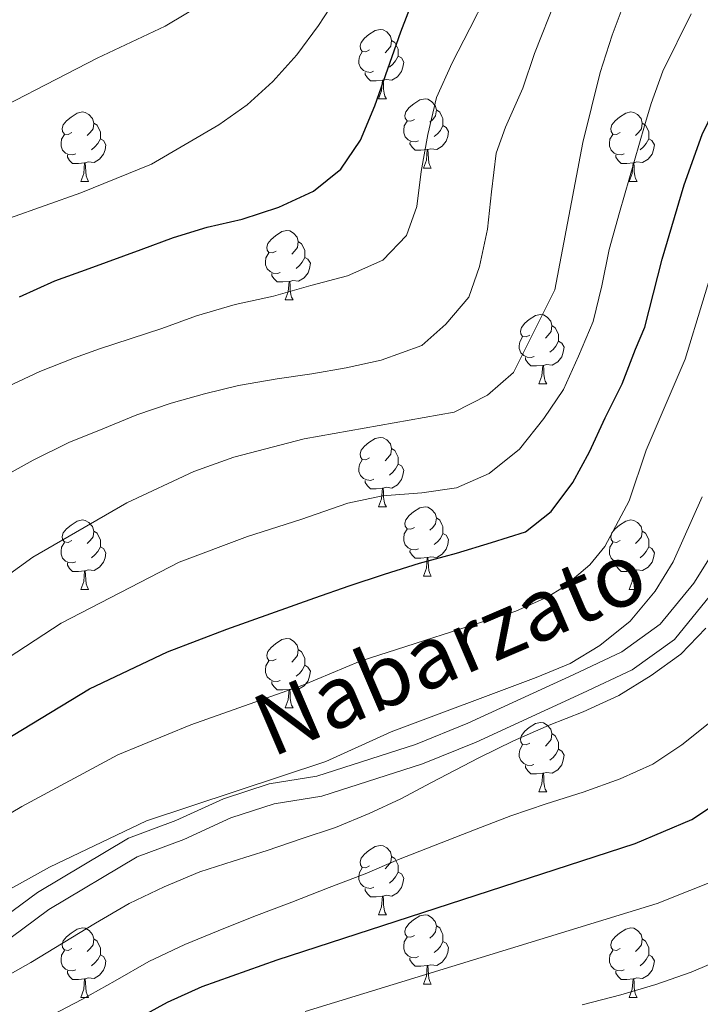
# Model space of a CAD drawing. Units: metres. Extents: x 667843 to 672370, y 739544 to 742623.
# Drawn here: x 669550 to 669649, y 741103 to 741245 of the extents above; entities that cross this region are included whole.
import ezdxf
from ezdxf.enums import TextEntityAlignment as Align

# ---------------------------------------------------------------- set-up
doc = ezdxf.new("R2010")
doc.units = ezdxf.units.M
doc.header["$MEASUREMENT"] = 0
doc.linetypes.add('DGN Style 3', pattern=[81.680074, 58.34291, -23.337164])
for name, color, linetype, lineweight in [('Carátula', 7, 'Continuous', 0), ('Elementos auxiliares', 7, 'Continuous', 0), ('Entidades rústicas y varios', 7, 'Continuous', 0), ('Relieve y altimetría', 7, 'Continuous', 0), ('Textos de rotulación', 7, 'Continuous', 0), ('Viales y ferrocarril', 7, 'Continuous', 0)]:
    doc.layers.add(name, color=color, linetype=linetype, lineweight=lineweight)
doc.styles.add('Style-ariali', font='ariali.shx', dxfattribs={"bigfont": 'arialibig.shx'})

msp = doc.modelspace()

# ---------------------------------------------------------------- linework, layer by layer
at = {"layer": 'Carátula', "color": 7, "linetype": 'Continuous', "lineweight": 0}
msp.add_3dface([(667916.167, 739543.677), (672369.8, 739653.849), (672296.352, 742622.951), (667842.718, 742512.779)], dxfattribs=at)
msp.add_3dface([(667916.167, 739543.677), (672369.8, 739653.849), (672296.352, 742622.951), (667842.718, 742512.779)], dxfattribs=at)
at = {"layer": 'Elementos auxiliares', "color": 250, "linetype": 'Continuous', "lineweight": 0}
msp.add_3dface([(668730.099, 742272.42), (672136.7, 742356.73), (672194.689, 740043.33), (668786.92, 739959.03)], dxfattribs=at)
at = {"layer": 'Entidades rústicas y varios', "color": 92, "linetype": 'Continuous', "lineweight": 0, "flags": 128}
for points in [[(669600.777, 741240.926), (669600.246, 741240.661), (669599.716, 741240.716), (669599.451, 741241.087), (669599.397, 741241.511), (669599.556, 741242.031), (669600.036, 741242.627), (669600.671, 741243.156), (669601.571, 741243.741), (669602.316, 741243.901), (669602.741, 741243.846), (669603.271, 741243.531), (669603.802, 741242.946), (669603.961, 741242.307), (669603.851, 741241.457), (669603.426, 741240.926), (669603.007, 741240.501)], [(669603.961, 741242.307), (669604.436, 741241.991), (669604.751, 741241.351), (669604.911, 741241.032), (669604.912, 741240.451), (669604.911, 741240.026), (669604.541, 741239.336), (669604.122, 741238.856), (669603.641, 741238.436)], [(669601.361, 741237.846), (669600.937, 741237.686), (669600.351, 741237.746), (669599.877, 741237.956), (669599.451, 741238.381), (669599.237, 741238.967), (669599.236, 741239.386), (669599.292, 741239.971), (669599.717, 741240.661)], [(669604.911, 741240.026), (669605.366, 741239.776), (669605.712, 741239.161), (669605.602, 741238.436), (669605.391, 741237.796), (669604.807, 741237.056), (669604.011, 741236.576), (669603.161, 741236.681), (669602.731, 741236.551)], [(669602.621, 741236.552), (669601.731, 741236.467), (669600.886, 741236.466), (669600.461, 741236.896), (669600.141, 741237.372), (669600.142, 741237.687)], [(669602.077, 741233.866), (669602.511, 741235.026), (669602.621, 741236.552), (669602.731, 741236.551), (669602.767, 741235.966), (669602.802, 741235.281), (669602.871, 741234.666), (669602.986, 741234.266), (669603.201, 741233.866)], [(669602.077, 741233.866), (669603.201, 741233.866)], [(669607.252, 741230.891), (669606.721, 741230.626), (669606.192, 741230.681), (669605.926, 741231.052), (669605.872, 741231.476), (669606.031, 741231.997), (669606.511, 741232.592), (669607.147, 741233.121), (669608.046, 741233.706), (669608.792, 741233.866), (669609.216, 741233.811), (669609.746, 741233.496), (669610.277, 741232.911), (669610.437, 741232.272), (669610.327, 741231.422), (669609.902, 741230.891), (669609.481, 741230.466)], [(669557.697, 741228.986), (669557.166, 741228.721), (669556.637, 741228.776), (669556.371, 741229.147), (669556.317, 741229.571), (669556.476, 741230.091), (669556.956, 741230.687), (669557.592, 741231.216), (669558.491, 741231.801), (669559.237, 741231.961), (669559.661, 741231.906), (669560.191, 741231.591), (669560.722, 741231.006), (669560.882, 741230.366), (669560.772, 741229.516), (669560.347, 741228.986), (669559.926, 741228.561)], [(669610.437, 741232.272), (669610.912, 741231.956), (669611.226, 741231.316), (669611.386, 741230.996), (669611.387, 741230.417), (669611.386, 741229.991), (669611.016, 741229.301), (669610.596, 741228.821), (669610.116, 741228.401)], [(669637.023, 741228.986), (669636.493, 741228.721), (669635.964, 741228.776), (669635.699, 741229.146), (669635.643, 741229.571), (669635.803, 741230.091), (669636.284, 741230.686), (669636.919, 741231.216), (669637.819, 741231.802), (669638.564, 741231.961), (669638.988, 741231.907), (669639.518, 741231.592), (669640.048, 741231.006), (669640.209, 741230.366), (669640.099, 741229.516), (669639.674, 741228.987), (669639.253, 741228.561)], [(669560.882, 741230.366), (669561.356, 741230.051), (669561.671, 741229.411), (669561.831, 741229.092), (669561.832, 741228.511), (669561.831, 741228.086), (669561.461, 741227.396), (669561.041, 741226.916), (669560.561, 741226.496)], [(669607.836, 741227.811), (669607.411, 741227.651), (669606.826, 741227.711), (669606.351, 741227.921), (669605.926, 741228.346), (669605.712, 741228.931), (669605.711, 741229.351), (669605.766, 741229.936), (669606.191, 741230.626)], [(669640.209, 741230.366), (669640.684, 741230.051), (669640.999, 741229.412), (669641.159, 741229.091), (669641.158, 741228.511), (669641.158, 741228.086), (669640.788, 741227.396), (669640.368, 741226.916), (669639.888, 741226.496)], [(669611.386, 741229.991), (669611.842, 741229.742), (669612.186, 741229.126), (669612.077, 741228.401), (669611.867, 741227.762), (669611.282, 741227.021), (669610.486, 741226.541), (669609.636, 741226.646), (669609.207, 741226.516)], [(669558.281, 741225.906), (669557.857, 741225.746), (669557.271, 741225.806), (669556.797, 741226.016), (669556.371, 741226.441), (669556.157, 741227.027), (669556.156, 741227.446), (669556.212, 741228.031), (669556.636, 741228.721)], [(669561.831, 741228.086), (669562.287, 741227.836), (669562.632, 741227.221), (669562.522, 741226.496), (669562.312, 741225.856), (669561.727, 741225.116), (669560.931, 741224.636), (669560.081, 741224.741), (669559.651, 741224.611)], [(669609.096, 741226.517), (669608.206, 741226.432), (669607.361, 741226.431), (669606.936, 741226.861), (669606.616, 741227.337), (669606.617, 741227.651)], [(669637.608, 741225.907), (669637.183, 741225.746), (669636.598, 741225.807), (669636.123, 741226.016), (669635.698, 741226.442), (669635.483, 741227.026), (669635.484, 741227.447), (669635.538, 741228.031), (669635.963, 741228.721)], [(669641.158, 741228.086), (669641.614, 741227.836), (669641.958, 741227.222), (669641.848, 741226.497), (669641.639, 741225.856), (669641.053, 741225.117), (669640.259, 741224.636), (669639.409, 741224.741), (669638.979, 741224.611)], [(669608.552, 741223.831), (669608.986, 741224.991), (669609.096, 741226.517), (669609.207, 741226.516), (669609.241, 741225.931), (669609.276, 741225.246), (669609.346, 741224.631), (669609.461, 741224.231), (669609.676, 741223.831)], [(669559.541, 741224.612), (669558.651, 741224.527), (669557.806, 741224.527), (669557.381, 741224.956), (669557.061, 741225.431), (669557.062, 741225.747)], [(669638.869, 741224.611), (669637.979, 741224.526), (669637.133, 741224.526), (669636.709, 741224.956), (669636.389, 741225.431), (669636.388, 741225.746)], [(669558.997, 741221.926), (669559.431, 741223.086), (669559.541, 741224.612), (669559.651, 741224.611), (669559.686, 741224.026), (669559.721, 741223.342), (669559.791, 741222.726), (669559.906, 741222.326), (669560.121, 741221.926)], [(669608.552, 741223.831), (669609.676, 741223.831)], [(669638.323, 741221.926), (669638.758, 741223.086), (669638.869, 741224.611), (669638.979, 741224.611), (669639.013, 741224.026), (669639.048, 741223.341), (669639.118, 741222.726), (669639.233, 741222.326), (669639.448, 741221.926)], [(669558.997, 741221.926), (669560.121, 741221.926)], [(669638.323, 741221.926), (669639.448, 741221.926)], [(669587.274, 741211.844), (669586.743, 741211.578), (669586.214, 741211.633), (669585.948, 741212.003), (669585.894, 741212.429), (669586.053, 741212.949), (669586.533, 741213.543), (669587.169, 741214.074), (669588.068, 741214.658), (669588.814, 741214.818), (669589.238, 741214.763), (669589.768, 741214.448), (669590.299, 741213.863), (669590.459, 741213.223), (669590.349, 741212.373), (669589.924, 741211.843), (669589.503, 741211.418)], [(669590.459, 741213.223), (669590.933, 741212.908), (669591.248, 741212.268), (669591.408, 741211.948), (669591.409, 741211.369), (669591.408, 741210.943), (669591.038, 741210.253), (669590.618, 741209.774), (669590.138, 741209.354)], [(669587.858, 741208.763), (669587.434, 741208.603), (669586.848, 741208.663), (669586.374, 741208.873), (669585.948, 741209.298), (669585.734, 741209.883), (669585.733, 741210.303), (669585.789, 741210.888), (669586.213, 741211.578)], [(669591.408, 741210.943), (669591.864, 741210.694), (669592.209, 741210.078), (669592.099, 741209.353), (669591.889, 741208.714), (669591.304, 741207.973), (669590.508, 741207.493), (669589.658, 741207.598), (669589.228, 741207.469)], [(669589.118, 741207.468), (669588.228, 741207.383), (669587.383, 741207.383), (669586.958, 741207.813), (669586.638, 741208.288), (669586.639, 741208.603)], [(669588.574, 741204.783), (669589.008, 741205.944), (669589.118, 741207.468), (669589.228, 741207.469), (669589.263, 741206.883), (669589.298, 741206.198), (669589.368, 741205.583), (669589.483, 741205.183), (669589.698, 741204.783)], [(669588.574, 741204.783), (669589.698, 741204.783)], [(669623.964, 741199.703), (669623.435, 741199.438), (669622.904, 741199.493), (669622.64, 741199.863), (669622.584, 741200.288), (669622.744, 741200.808), (669623.225, 741201.403), (669623.859, 741201.933), (669624.76, 741202.518), (669625.504, 741202.678), (669625.93, 741202.624), (669626.459, 741202.309), (669626.989, 741201.724), (669627.149, 741201.083), (669627.039, 741200.233), (669626.614, 741199.703), (669626.194, 741199.278)], [(669627.149, 741201.083), (669627.624, 741200.768), (669627.94, 741200.129), (669628.1, 741199.808), (669628.099, 741199.228), (669628.1, 741198.803), (669627.73, 741198.113), (669627.309, 741197.633), (669626.83, 741197.213)], [(669624.55, 741196.623), (669624.124, 741196.463), (669623.54, 741196.523), (669623.064, 741196.733), (669622.64, 741197.159), (669622.424, 741197.743), (669622.425, 741198.164), (669622.479, 741198.748), (669622.904, 741199.438)], [(669628.1, 741198.803), (669628.554, 741198.553), (669628.899, 741197.939), (669628.789, 741197.213), (669628.579, 741196.573), (669627.994, 741195.834), (669627.2, 741195.353), (669626.35, 741195.458), (669625.919, 741195.328)], [(669625.809, 741195.328), (669624.92, 741195.243), (669624.074, 741195.244), (669623.65, 741195.673), (669623.33, 741196.148), (669623.329, 741196.463)], [(669625.264, 741192.643), (669625.7, 741193.803), (669625.809, 741195.328), (669625.919, 741195.328), (669625.954, 741194.743), (669625.989, 741194.059), (669626.06, 741193.443), (669626.175, 741193.043), (669626.389, 741192.643)], [(669625.264, 741192.643), (669626.389, 741192.643)], [(669600.776, 741181.934), (669600.246, 741181.669), (669599.716, 741181.724), (669599.451, 741182.095), (669599.397, 741182.519), (669599.557, 741183.039), (669600.036, 741183.634), (669600.671, 741184.164), (669601.571, 741184.749), (669602.316, 741184.909), (669602.742, 741184.854), (669603.272, 741184.539), (669603.801, 741183.954), (669603.961, 741183.314), (669603.851, 741182.464), (669603.426, 741181.934), (669603.007, 741181.509)], [(669603.961, 741183.314), (669604.436, 741182.999), (669604.751, 741182.359), (669604.911, 741182.04), (669604.912, 741181.459), (669604.911, 741181.034), (669604.541, 741180.344), (669604.122, 741179.864), (669603.641, 741179.444)], [(669601.362, 741178.854), (669600.937, 741178.694), (669600.351, 741178.754), (669599.877, 741178.964), (669599.451, 741179.389), (669599.236, 741179.975), (669599.236, 741180.394), (669599.292, 741180.979), (669599.717, 741181.669)], [(669604.911, 741181.034), (669605.366, 741180.784), (669605.712, 741180.169), (669605.602, 741179.444), (669605.391, 741178.804), (669604.806, 741178.064), (669604.011, 741177.584), (669603.161, 741177.689), (669602.731, 741177.559)], [(669602.621, 741177.56), (669601.731, 741177.475), (669600.887, 741177.475), (669600.461, 741177.904), (669600.141, 741178.379), (669600.141, 741178.695)], [(669602.076, 741174.874), (669602.511, 741176.034), (669602.621, 741177.56), (669602.731, 741177.559), (669602.767, 741176.974), (669602.802, 741176.29), (669602.871, 741175.674), (669602.987, 741175.274), (669603.202, 741174.874)], [(669602.076, 741174.874), (669603.202, 741174.874)], [(669607.252, 741171.899), (669606.721, 741171.634), (669606.192, 741171.689), (669605.926, 741172.06), (669605.872, 741172.484), (669606.031, 741173.004), (669606.511, 741173.6), (669607.146, 741174.129), (669608.046, 741174.714), (669608.792, 741174.874), (669609.216, 741174.819), (669609.746, 741174.504), (669610.277, 741173.919), (669610.436, 741173.28), (669610.326, 741172.43), (669609.901, 741171.899), (669609.482, 741171.474)], [(669557.697, 741169.994), (669557.166, 741169.729), (669556.636, 741169.784), (669556.371, 741170.155), (669556.317, 741170.579), (669556.476, 741171.099), (669556.956, 741171.694), (669557.591, 741172.224), (669558.491, 741172.809), (669559.237, 741172.969), (669559.661, 741172.914), (669560.191, 741172.599), (669560.722, 741172.015), (669560.881, 741171.374), (669560.771, 741170.524), (669560.346, 741169.994), (669559.927, 741169.569)], [(669610.436, 741173.28), (669610.911, 741172.964), (669611.226, 741172.324), (669611.386, 741172.005), (669611.387, 741171.424), (669611.386, 741170.999), (669611.016, 741170.309), (669610.597, 741169.829), (669610.116, 741169.409)], [(669637.024, 741169.994), (669636.493, 741169.729), (669635.964, 741169.784), (669635.699, 741170.154), (669635.643, 741170.579), (669635.803, 741171.099), (669636.284, 741171.694), (669636.919, 741172.224), (669637.818, 741172.81), (669638.564, 741172.969), (669638.988, 741172.915), (669639.518, 741172.6), (669640.049, 741172.014), (669640.209, 741171.374), (669640.099, 741170.524), (669639.674, 741169.995), (669639.253, 741169.569)], [(669560.881, 741171.374), (669561.356, 741171.059), (669561.671, 741170.42), (669561.831, 741170.1), (669561.832, 741169.519), (669561.831, 741169.094), (669561.461, 741168.404), (669561.042, 741167.924), (669560.561, 741167.504)], [(669607.836, 741168.819), (669607.412, 741168.659), (669606.826, 741168.719), (669606.352, 741168.929), (669605.926, 741169.354), (669605.712, 741169.94), (669605.711, 741170.359), (669605.767, 741170.944), (669606.192, 741171.634)], [(669611.386, 741170.999), (669611.841, 741170.75), (669612.187, 741170.134), (669612.077, 741169.409), (669611.866, 741168.77), (669611.282, 741168.029), (669610.486, 741167.549), (669609.636, 741167.654), (669609.206, 741167.524)], [(669640.209, 741171.374), (669640.684, 741171.059), (669640.999, 741170.419), (669641.159, 741170.099), (669641.159, 741169.519), (669641.158, 741169.094), (669640.788, 741168.405), (669640.368, 741167.924), (669639.888, 741167.504)], [(669558.281, 741166.914), (669557.857, 741166.754), (669557.271, 741166.814), (669556.797, 741167.024), (669556.371, 741167.449), (669556.157, 741168.035), (669556.156, 741168.454), (669556.212, 741169.039), (669556.637, 741169.729)], [(669637.608, 741166.915), (669637.183, 741166.754), (669636.598, 741166.815), (669636.123, 741167.024), (669635.698, 741167.449), (669635.484, 741168.034), (669635.483, 741168.454), (669635.538, 741169.039), (669635.963, 741169.729)], [(669561.831, 741169.094), (669562.286, 741168.844), (669562.632, 741168.229), (669562.522, 741167.504), (669562.311, 741166.864), (669561.727, 741166.124), (669560.931, 741165.644), (669560.081, 741165.749), (669559.651, 741165.619)], [(669609.096, 741167.525), (669608.206, 741167.44), (669607.361, 741167.439), (669606.936, 741167.869), (669606.616, 741168.345), (669606.617, 741168.66)], [(669641.158, 741169.094), (669641.614, 741168.844), (669641.958, 741168.23), (669641.848, 741167.505), (669641.639, 741166.864), (669641.054, 741166.125), (669640.258, 741165.644), (669639.409, 741165.749), (669638.979, 741165.619)], [(669559.541, 741165.62), (669558.651, 741165.534), (669557.806, 741165.535), (669557.381, 741165.964), (669557.061, 741166.439), (669557.062, 741166.755)], [(669608.552, 741164.839), (669608.986, 741165.999), (669609.096, 741167.525), (669609.206, 741167.524), (669609.241, 741166.939), (669609.277, 741166.254), (669609.346, 741165.639), (669609.461, 741165.239), (669609.676, 741164.839)], [(669638.869, 741165.619), (669637.978, 741165.534), (669637.133, 741165.534), (669636.708, 741165.964), (669636.389, 741166.439), (669636.389, 741166.754)], [(669558.997, 741162.934), (669559.431, 741164.094), (669559.541, 741165.62), (669559.651, 741165.619), (669559.687, 741165.034), (669559.722, 741164.35), (669559.791, 741163.734), (669559.906, 741163.334), (669560.121, 741162.934)], [(669608.552, 741164.839), (669609.676, 741164.839)], [(669638.324, 741162.934), (669638.758, 741164.094), (669638.869, 741165.619), (669638.979, 741165.619), (669639.013, 741165.034), (669639.048, 741164.349), (669639.118, 741163.734), (669639.233, 741163.335), (669639.448, 741162.934)], [(669558.997, 741162.934), (669560.121, 741162.934)], [(669638.324, 741162.934), (669639.448, 741162.934)], [(669587.274, 741152.851), (669586.743, 741152.586), (669586.213, 741152.641), (669585.948, 741153.011), (669585.894, 741153.437), (669586.053, 741153.957), (669586.533, 741154.552), (669587.168, 741155.082), (669588.068, 741155.666), (669588.813, 741155.826), (669589.238, 741155.771), (669589.768, 741155.456), (669590.299, 741154.871), (669590.458, 741154.232), (669590.348, 741153.382), (669589.923, 741152.851), (669589.504, 741152.426)], [(669590.458, 741154.232), (669590.933, 741153.916), (669591.248, 741153.276), (669591.408, 741152.956), (669591.409, 741152.377), (669591.408, 741151.951), (669591.038, 741151.261), (669590.619, 741150.782), (669590.138, 741150.362)], [(669587.858, 741149.771), (669587.434, 741149.611), (669586.848, 741149.671), (669586.374, 741149.881), (669585.948, 741150.306), (669585.734, 741150.891), (669585.733, 741151.311), (669585.789, 741151.896), (669586.214, 741152.586)], [(669591.408, 741151.951), (669591.863, 741151.702), (669592.209, 741151.086), (669592.099, 741150.361), (669591.888, 741149.722), (669591.304, 741148.981), (669590.508, 741148.501), (669589.658, 741148.606), (669589.228, 741148.476)], [(669589.118, 741148.476), (669588.228, 741148.391), (669587.383, 741148.391), (669586.958, 741148.821), (669586.638, 741149.297), (669586.639, 741149.611)], [(669588.574, 741145.791), (669589.008, 741146.952), (669589.118, 741148.476), (669589.228, 741148.476), (669589.264, 741147.891), (669589.299, 741147.206), (669589.368, 741146.591), (669589.483, 741146.191), (669589.698, 741145.791)], [(669588.574, 741145.791), (669589.698, 741145.791)], [(669623.964, 741140.711), (669623.434, 741140.446), (669622.904, 741140.501), (669622.64, 741140.871), (669622.584, 741141.296), (669622.744, 741141.816), (669623.225, 741142.411), (669623.86, 741142.941), (669624.76, 741143.527), (669625.504, 741143.686), (669625.929, 741143.632), (669626.459, 741143.317), (669626.989, 741142.732), (669627.149, 741142.091), (669627.039, 741141.241), (669626.615, 741140.712), (669626.194, 741140.286)], [(669627.149, 741142.091), (669627.625, 741141.776), (669627.94, 741141.137), (669628.1, 741140.816), (669628.099, 741140.236), (669628.1, 741139.811), (669627.73, 741139.121), (669627.309, 741138.641), (669626.83, 741138.221)], [(669624.549, 741137.632), (669624.124, 741137.471), (669623.54, 741137.532), (669623.064, 741137.741), (669622.64, 741138.167), (669622.424, 741138.751), (669622.425, 741139.172), (669622.479, 741139.756), (669622.904, 741140.446)], [(669628.1, 741139.811), (669628.554, 741139.561), (669628.899, 741138.947), (669628.789, 741138.221), (669628.58, 741137.581), (669627.994, 741136.842), (669627.2, 741136.361), (669626.35, 741136.466), (669625.92, 741136.336)], [(669625.81, 741136.336), (669624.92, 741136.251), (669624.074, 741136.251), (669623.65, 741136.681), (669623.33, 741137.156), (669623.329, 741137.471)], [(669625.264, 741133.651), (669625.699, 741134.811), (669625.81, 741136.336), (669625.92, 741136.336), (669625.954, 741135.751), (669625.989, 741135.066), (669626.06, 741134.451), (669626.174, 741134.051), (669626.389, 741133.651)], [(669625.264, 741133.651), (669626.389, 741133.651)], [(669600.776, 741122.942), (669600.247, 741122.677), (669599.716, 741122.732), (669599.451, 741123.103), (669599.397, 741123.527), (669599.557, 741124.047), (669600.036, 741124.642), (669600.671, 741125.172), (669601.571, 741125.757), (669602.316, 741125.917), (669602.742, 741125.862), (669603.272, 741125.547), (669603.801, 741124.963), (669603.961, 741124.322), (669603.851, 741123.472), (669603.426, 741122.942), (669603.007, 741122.517)], [(669603.961, 741124.322), (669604.436, 741124.007), (669604.751, 741123.368), (669604.911, 741123.048), (669604.911, 741122.467), (669604.911, 741122.042), (669604.542, 741121.352), (669604.122, 741120.872), (669603.642, 741120.452)], [(669601.362, 741119.862), (669600.937, 741119.702), (669600.351, 741119.762), (669599.877, 741119.972), (669599.451, 741120.397), (669599.236, 741120.983), (669599.236, 741121.402), (669599.292, 741121.987), (669599.717, 741122.677)], [(669604.911, 741122.042), (669605.366, 741121.792), (669605.712, 741121.177), (669605.601, 741120.452), (669605.391, 741119.812), (669604.806, 741119.072), (669604.011, 741118.592), (669603.161, 741118.697), (669602.731, 741118.567)], [(669602.621, 741118.568), (669601.731, 741118.482), (669600.887, 741118.483), (669600.461, 741118.912), (669600.141, 741119.387), (669600.141, 741119.703)], [(669602.076, 741115.882), (669602.512, 741117.042), (669602.621, 741118.568), (669602.731, 741118.567), (669602.767, 741117.982), (669602.802, 741117.298), (669602.872, 741116.682), (669602.987, 741116.282), (669603.202, 741115.882)], [(669602.076, 741115.882), (669603.202, 741115.882)], [(669607.252, 741112.907), (669606.721, 741112.642), (669606.191, 741112.697), (669605.926, 741113.068), (669605.872, 741113.492), (669606.032, 741114.012), (669606.511, 741114.608), (669607.146, 741115.137), (669608.046, 741115.722), (669608.791, 741115.882), (669609.216, 741115.827), (669609.746, 741115.512), (669610.277, 741114.927), (669610.436, 741114.287), (669610.326, 741113.438), (669609.901, 741112.907), (669609.482, 741112.482)], [(669557.697, 741111.002), (669557.166, 741110.737), (669556.636, 741110.792), (669556.371, 741111.162), (669556.317, 741111.587), (669556.477, 741112.107), (669556.956, 741112.702), (669557.591, 741113.232), (669558.491, 741113.817), (669559.236, 741113.977), (669559.661, 741113.922), (669560.192, 741113.607), (669560.721, 741113.023), (669560.881, 741112.382), (669560.771, 741111.532), (669560.346, 741111.002), (669559.927, 741110.577)], [(669610.436, 741114.287), (669610.911, 741113.972), (669611.226, 741113.332), (669611.386, 741113.013), (669611.387, 741112.432), (669611.386, 741112.007), (669611.016, 741111.317), (669610.597, 741110.837), (669610.116, 741110.417)], [(669637.024, 741111.002), (669636.493, 741110.737), (669635.964, 741110.792), (669635.698, 741111.162), (669635.644, 741111.587), (669635.803, 741112.107), (669636.284, 741112.702), (669636.919, 741113.232), (669637.818, 741113.818), (669638.564, 741113.977), (669638.988, 741113.922), (669639.518, 741113.607), (669640.049, 741113.022), (669640.209, 741112.382), (669640.099, 741111.532), (669639.674, 741111.003), (669639.253, 741110.577)], [(669560.881, 741112.382), (669561.356, 741112.067), (669561.671, 741111.428), (669561.831, 741111.107), (669561.832, 741110.527), (669561.831, 741110.102), (669561.461, 741109.412), (669561.042, 741108.932), (669560.561, 741108.512)], [(669607.836, 741109.827), (669607.412, 741109.667), (669606.826, 741109.727), (669606.352, 741109.937), (669605.926, 741110.362), (669605.712, 741110.948), (669605.711, 741111.367), (669605.767, 741111.952), (669606.192, 741112.642)], [(669640.209, 741112.382), (669640.684, 741112.067), (669640.998, 741111.427), (669641.158, 741111.107), (669641.159, 741110.527), (669641.158, 741110.102), (669640.788, 741109.413), (669640.368, 741108.932), (669639.888, 741108.512)], [(669558.282, 741107.922), (669557.857, 741107.762), (669557.271, 741107.822), (669556.797, 741108.032), (669556.371, 741108.458), (669556.157, 741109.043), (669556.156, 741109.463), (669556.212, 741110.047), (669556.637, 741110.737)], [(669611.386, 741112.007), (669611.841, 741111.757), (669612.187, 741111.142), (669612.077, 741110.417), (669611.866, 741109.777), (669611.282, 741109.037), (669610.486, 741108.557), (669609.636, 741108.662), (669609.206, 741108.532)], [(669637.608, 741107.923), (669637.183, 741107.762), (669636.598, 741107.823), (669636.123, 741108.032), (669635.698, 741108.457), (669635.484, 741109.042), (669635.483, 741109.462), (669635.538, 741110.047), (669635.963, 741110.737)], [(669561.831, 741110.102), (669562.286, 741109.852), (669562.632, 741109.237), (669562.522, 741108.512), (669562.311, 741107.872), (669561.726, 741107.132), (669560.931, 741106.652), (669560.081, 741106.757), (669559.651, 741106.627)], [(669609.096, 741108.533), (669608.206, 741108.448), (669607.362, 741108.448), (669606.936, 741108.877), (669606.616, 741109.353), (669606.616, 741109.668)], [(669641.158, 741110.102), (669641.614, 741109.852), (669641.958, 741109.237), (669641.849, 741108.513), (669641.639, 741107.872), (669641.054, 741107.132), (669640.258, 741106.653), (669639.408, 741106.757), (669638.979, 741106.627)], [(669608.552, 741105.847), (669608.986, 741107.007), (669609.096, 741108.533), (669609.206, 741108.532), (669609.242, 741107.947), (669609.277, 741107.263), (669609.346, 741106.647), (669609.461, 741106.247), (669609.676, 741105.847)], [(669559.541, 741106.627), (669558.651, 741106.542), (669557.807, 741106.543), (669557.381, 741106.972), (669557.061, 741107.447), (669557.061, 741107.763)], [(669558.997, 741103.942), (669559.431, 741105.102), (669559.541, 741106.627), (669559.651, 741106.627), (669559.687, 741106.042), (669559.722, 741105.358), (669559.791, 741104.742), (669559.906, 741104.342), (669560.122, 741103.942)], [(669638.869, 741106.627), (669637.978, 741106.542), (669637.133, 741106.542), (669636.708, 741106.972), (669636.388, 741107.447), (669636.389, 741107.762)], [(669638.324, 741103.942), (669638.758, 741105.102), (669638.869, 741106.627), (669638.979, 741106.627), (669639.013, 741106.042), (669639.048, 741105.357), (669639.118, 741104.742), (669639.233, 741104.343), (669639.448, 741103.942)], [(669608.552, 741105.847), (669609.676, 741105.847)], [(669558.997, 741103.942), (669560.122, 741103.942)], [(669638.324, 741103.942), (669639.448, 741103.942)]]:
    msp.add_lwpolyline(points, dxfattribs=at)
at = {"layer": 'Relieve y altimetría', "color": 30, "linetype": 'Continuous', "lineweight": 0, "flags": 128}
for points, elevation in [([(669547.322, 741178.961), (669552.133, 741181.62), (669557.279, 741184.16), (669562.183, 741186.163), (669567.086, 741188.166), (669572.068, 741189.842), (669576.898, 741191.184), (669581.799, 741192.394), (669587.403, 741193.369), (669592.421, 741194.09), (669597.367, 741194.973), (669602.438, 741196.092), (669608.327, 741198.199), (669611.804, 741201.269), (669615.116, 741205.189), (669616.659, 741209.637), (669617.804, 741215.024), (669618.387, 741220.423), (669619.097, 741225.991), (669620.405, 741229.749), (669622.95, 741235.416), (669624.599, 741240.401), (669630.891, 741256.266)], 940), ([(669505.903, 741255.668), (669492.182, 741234.467), (669486.125, 741223.941), (669483.646, 741218.931), (669481.825, 741214.274), (669480.692, 741209.12), (669481.507, 741204.237), (669483.95, 741199.903), (669487.119, 741198.12), (669491.443, 741198.881), (669496.43, 741201.283), (669542.082, 741229.792), (669561.379, 741239.738), (669571.195, 741244.371), (669580.391, 741249.921)], 960), ([(669473.946, 741186.127), (669478.146, 741183.254), (669482.92, 741181.742), (669488.091, 741181.989), (669492.868, 741183.461), (669497.499, 741185.56), (669502.875, 741188.627), (669519.65, 741200.822), (669538.735, 741211.859), (669548.676, 741216.592), (669559.014, 741220.276), (669569.248, 741224.4), (669578.955, 741230.117), (669583.066, 741233.013), (669586.784, 741236.353), (669590.267, 741240.208), (669593.381, 741244.459), (669599.118, 741253.29)], 955), ([(669471.094, 741124.391), (669480.211, 741129.87), (669490.523, 741134.309), (669506.28, 741138.312), (669511.101, 741139.884), (669515.628, 741142.01), (669529.313, 741151.767), (669538.546, 741157.796), (669552.056, 741167.585), (669565.641, 741175.431), (669575.37, 741179.981), (669581.118, 741182.063), (669591.306, 741184.69), (669612.994, 741188.569), (669617.816, 741190.998), (669621.608, 741194.28), (669627.551, 741206.249), (669631.613, 741227.548), (669634.098, 741237.652), (669635.862, 741243.083), (669639.472, 741252.772)], 935), ([(669454.786, 741067.034), (669489.926, 741098.628), (669501.457, 741106.555), (669526.369, 741117.746), (669536.417, 741123.189), (669550.486, 741131.526), (669564.382, 741139.01), (669574.899, 741143.325), (669591.119, 741149.063), (669599.411, 741152.572), (669621.914, 741159.784), (669626.459, 741161.807), (669628.795, 741163.249), (669632.641, 741166.468), (669634.787, 741169.135), (669638.293, 741175.744), (669640.756, 741183.041), (669646.393, 741196.207), (669651.516, 741212.983), (669656.249, 741224.258), (669659.588, 741229.614), (669669.599, 741241.7), (669674.166, 741248.966)], 920), ([(669548.474, 741192.272), (669553.074, 741194.428), (669558.077, 741196.435), (669561.687, 741197.698), (669570.741, 741200.652), (669575.75, 741202.495), (669581.328, 741204.128), (669586.856, 741205.33), (669592.273, 741206.859), (669597.594, 741208.285), (669602.685, 741210.525), (669606.109, 741214.12), (669607.597, 741218.3), (669608.229, 741223.338), (669609.175, 741228.718), (669610.453, 741234.079), (669612.736, 741239.049), (669615.281, 741244.027), (669617.516, 741248.501)], 945), ([(669519.207, 741133.921), (669556.164, 741158.06), (669573.255, 741166.851), (669583.107, 741170.601), (669590.826, 741173.044), (669597.63, 741175.384), (669602.635, 741176.435), (669608.325, 741176.884), (669613.343, 741177.605), (669618.078, 741179.701), (669622.43, 741183.2), (669625.986, 741187.625), (669628.793, 741191.823), (669630.982, 741196.657), (669633.13, 741201.688), (669634.35, 741206.847), (669635.434, 741212.068), (669636.91, 741217.435), (669640.544, 741229.967), (669641.48, 741233.188), (669643.193, 741237.885), (669647.28, 741246.135)], 930), ([(669536.187, 741112.665), (669554.466, 741122.77), (669568.492, 741129.486), (669594.454, 741138.063), (669603.896, 741142.325), (669624.886, 741150.189), (669629.788, 741152.225), (669634.063, 741154.809), (669638.477, 741158.319), (669642.053, 741162.658), (669644.696, 741166.902), (669648.89, 741176.327)], 915), ([(669537.826, 741101.939), (669542.623, 741104.135), (669547.219, 741106.424), (669551.772, 741108.974), (669561.15, 741114.679), (669566.021, 741117.505), (669571.074, 741119.91), (669576.201, 741122.086), (669581.025, 741123.624), (669585.944, 741125.199), (669590.894, 741126.841), (669595.843, 741128.516), (669600.714, 741130.518), (669605.283, 741132.641), (669609.711, 741134.988), (669616.565, 741138.583), (669621.584, 741141.053), (669626.741, 741143.297), (669631.648, 741145.235), (669636.834, 741147.578), (669641.471, 741150.494), (669645.773, 741153.562), (669649.422, 741157.331)], 910), ([(669591.432, 741101.873), (669642.342, 741117.521), (669651.796, 741121.281), (669656.081, 741123.871), (669664.452, 741130.972), (669667.85, 741135.393), (669670.479, 741139.915), (669672.358, 741144.549), (669675.153, 741156.455), (669676.004, 741157.51), (669677.007, 741157.12), (669679.479, 741150.228), (669682.097, 741139.735), (669682.903, 741134.799), (669683.686, 741122.258), (669683.486, 741111.422), (669683.091, 741106.229), (669682.093, 741101.31)], 895), ([(669550.763, 741099.239), (669559.171, 741103.62), (669563.981, 741106.345), (669568.855, 741109.107), (669574.069, 741111.583), (669578.875, 741113.549), (669584.04, 741115.628), (669589.533, 741117.721), (669594.927, 741119.842), (669600.13, 741121.789), (669604.93, 741123.887), (669616.175, 741128.246), (669621.18, 741130.187), (669626.292, 741131.934), (669631.669, 741133.625), (669637.004, 741135.546), (669641.738, 741137.675), (669645.951, 741140.443), (669650.239, 741143.873)], 905), ([(669631.509, 741102.868), (669637.127, 741104.306), (669642.182, 741105.819), (669647.258, 741107.598), (669652.126, 741109.666), (669660.672, 741114.712), (669664.695, 741118.166), (669668.513, 741121.809), (669672.784, 741128.241), (669674.108, 741129.841), (669675.164, 741128.134), (669675.298, 741124.643), (669675.456, 741117.987), (669674.994, 741112.857), (669673.908, 741107.635), (669672.462, 741102.368)], 890)]:
    msp.add_lwpolyline(points, dxfattribs=dict(at, elevation=elevation))
at = {"layer": 'Relieve y altimetría', "color": 30, "linetype": 'Continuous', "lineweight": 30, "flags": 128}
for points, elevation in [([(669550.14, 741205.219), (669555.262, 741207.561), (669560.206, 741209.334), (669567.72, 741212.064), (669572.435, 741213.829), (669577.26, 741215.301), (669582.36, 741216.487), (669587.67, 741218.209), (669592.661, 741220.512), (669596.595, 741223.699), (669599.435, 741227.898), (669601.519, 741232.86), (669605.296, 741243.56), (669607.186, 741248.448)], 950), ([(669618.388, 741169.697), (669623.31, 741171.239), (669627.054, 741174.187), (669630.157, 741178.396), (669632.56, 741182.844), (669634.845, 741187.715), (669637.293, 741192.658), (669639.213, 741197.646), (669640.562, 741200.855), (669643.064, 741210.681), (669646.289, 741221.442), (669648.864, 741228.723), (669652.261, 741235.665), (669656.422, 741242.117), (669661.112, 741248.336)], 925), ([(669464.694, 741019.447), (669480.257, 741033.491), (669494.945, 741045.009), (669501.764, 741051.711), (669514.749, 741062.491), (669525.079, 741073.282), (669532.797, 741080.294), (669557.237, 741095.399), (669571.539, 741103.26), (669576.582, 741105.516), (669587.408, 741109.347), (669639.204, 741126.197), (669647.362, 741129.663), (669651.529, 741132.409), (669658.202, 741138.314), (669660.506, 741141.124), (669662.911, 741145.524), (669663.887, 741147.992), (669666.043, 741153.648), (669667.804, 741158.498), (669669.367, 741163.275), (669671.085, 741168.355), (669673.575, 741174.751), (669674.94, 741177.014)], 900), ([(669460.788, 741085.86), (669479.607, 741103.858), (669483.424, 741107.088), (669495.658, 741114.876), (669518.251, 741123.676), (669522.788, 741125.833), (669560.273, 741148.535), (669571.523, 741153.899), (669580.115, 741157.173), (669592.87, 741161.689), (669597.816, 741163.429), (669602.93, 741165.11), (669608.014, 741166.725), (669613.333, 741168.184), (669618.388, 741169.697)], 925)]:
    msp.add_lwpolyline(points, dxfattribs=dict(at, elevation=elevation))
at = {"layer": 'Viales y ferrocarril', "color": 250, "linetype": 'Continuous', "lineweight": 0}
msp.add_polyline3d([(669512.112, 741095.988, 912.983), (669536.403, 741108.191, 913.008), (669544.346, 741112.93, 913.274), (669552.752, 741119.127, 913.904), (669565.884, 741126.96, 914.407), (669572.765, 741129.517, 914.205), (669579.621, 741132.671, 914.384), (669586.25, 741134.815, 914.513), (669593.123, 741135.935, 914.16), (669607.411, 741140.517, 913.242), (669614.995, 741143.594, 913.298), (669630.309, 741150.648, 913.842), (669637.233, 741153.899, 913.319), (669642.817, 741157.9, 912.911), (669647.645, 741163.848, 912.719), (669651.113, 741169.383, 912.46)], dxfattribs=at)
at = {"layer": 'Viales y ferrocarril', "color": 250, "linetype": 'DGN Style 3', "lineweight": 0}
msp.add_polyline3d([(669513.737, 741093.456, 911.64), (669537.845, 741105.567, 911.576), (669546.001, 741110.432, 911.888), (669554.405, 741116.628, 912.488), (669567.173, 741124.245, 912.864), (669573.904, 741126.746, 912.734), (669580.711, 741129.878, 912.933), (669586.966, 741131.9, 913.042), (669593.849, 741133.023, 912.586), (669608.446, 741137.708, 911.628), (669616.175, 741140.844, 911.417), (669631.57, 741147.934, 911.746), (669638.761, 741151.311, 911.404), (669644.893, 741155.704, 911.179), (669650.088, 741162.105, 911.061)], dxfattribs=at)

# ---------------------------------------------------------------- texts
at = {"layer": 'Textos de rotulación', "color": 250, "linetype": 'Continuous', "lineweight": 0, "style": 'Style-ariali'}
msp.add_text('Nabarzato', height=9, rotation=23.20356, dxfattribs=at).set_placement((669614.129, 741150.368, 916.943), align=Align.CENTER)

doc.saveas('drawing.dxf')
